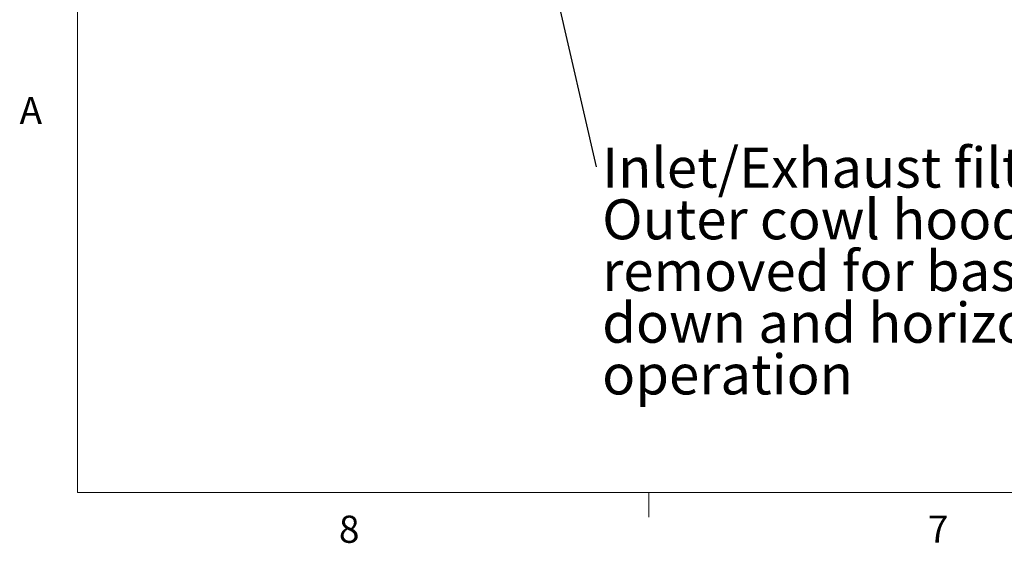
# Model space of a CAD drawing. Units: inches. Extents: x 0.4 to 16.6, y 0.2 to 10.8.
# Drawn here: x 0.4 to 3.8, y 0.2 to 2 of the extents above; entities that cross this region are included whole.
import ezdxf

# ---------------------------------------------------------------- set-up
doc = ezdxf.new("R2010")
doc.units = ezdxf.units.IN
doc.header["$MEASUREMENT"] = 0
doc.styles.add('SLDTEXTSTYLE0', font='TXT', dxfattribs={"width": 0.75})
doc.dimstyles.new('SLDDIMSTYLE5', dxfattribs={"dimtxt": 0, "dimasz": 0.03, "dimexe": 0, "dimexo": 0.0625, "dimgap": 0, "dimtad": 0, "dimtih": 1, "dimtoh": 1, "dimdec": 0, "dimrnd": 1e-09, "dimzin": 0, "dimdsep": 46, "dimtxsty": 'Standard', "dimblk1": 'DOT', "dimblk2": 'DOT', "dimsah": 1, "dimcen": 0.09, "dimadec": 0, "dimazin": 0, "dimtfac": 0.03, "dimtdec": 0, "dimtofl": 0, "dimtmove": 0, "dimatfit": 3, "dimldrblk": 'DOT', "dimfxl": 0, "dimfrac": 2, "dimtolj": 1, "dimtzin": 0, "dimarcsym": 0})

# ---------------------------------------------------------------- blocks, each defined once
blk = doc.blocks.new('SW_NOTE_7')
at = {"color": 0, "linetype": 'Continuous', "lineweight": 0, "attachment_point": 1, "style": 'SLDTEXTSTYLE0'}
for s, insert, char_height in [('Inlet/Exhaust filter cowl.', (0.0211, 0.0657), 0.137795), ('Outer cowl hoods are', (0.0211, -0.1125), 0.137795), ('removed for base', (0.0211, -0.2906), 0.137795), ('down and horizontal', (0.0211, -0.4688), 0.137795), ('operation', (0.0211, -0.647), 0.1378)]:
    blk.add_mtext(s, dxfattribs=dict(at, insert=insert, char_height=char_height))
blk = doc.blocks.new('_DOT')
at = {"color": 0, "linetype": 'ByBlock', "lineweight": -2}
blk.add_line((-0.5, 0), (-1, 0), dxfattribs=at)
at = {"color": 0, "linetype": 'ByBlock', "const_width": 0.5}
blk.add_lwpolyline([(-0.25, 0, 1), (0.25, 0, 1)], format="xyb", close=True, dxfattribs=at)

msp = doc.modelspace()

# ---------------------------------------------------------------- linework, layer by layer
at = {"color": 7, "linetype": 'Continuous', "lineweight": 0}
for p, q in [((0.6263, 10.6421), (0.6263, 0.3921)), ((16.3763, 0.3921), (0.6263, 0.3921)), ((2.5948, 0.3921), (2.5948, 0.3073))]:
    msp.add_line(p, q, dxfattribs=at)

# ---------------------------------------------------------------- block references
msp.add_blockref('SW_NOTE_7', (2.4133, 1.5153), dxfattribs=at)

# ---------------------------------------------------------------- texts
at = {"color": 7, "linetype": 'Continuous', "lineweight": 0, "char_height": 0.0937, "attachment_point": 1, "style": 'SLDTEXTSTYLE0'}
for s, insert in [('A', (0.426, 1.7559)), ('8', (1.5268, 0.313)), ('7', (3.5574, 0.3133))]:
    msp.add_mtext(s, dxfattribs=dict(at, insert=insert))

# ---------------------------------------------------------------- leaders
at = {"color": 7, "linetype": 'Continuous', "lineweight": 0}
msp.add_leader([(2.1393, 2.7075), (2.4133, 1.5153)], dimstyle='SLDDIMSTYLE5', dxfattribs=at)

doc.saveas('drawing.dxf')
